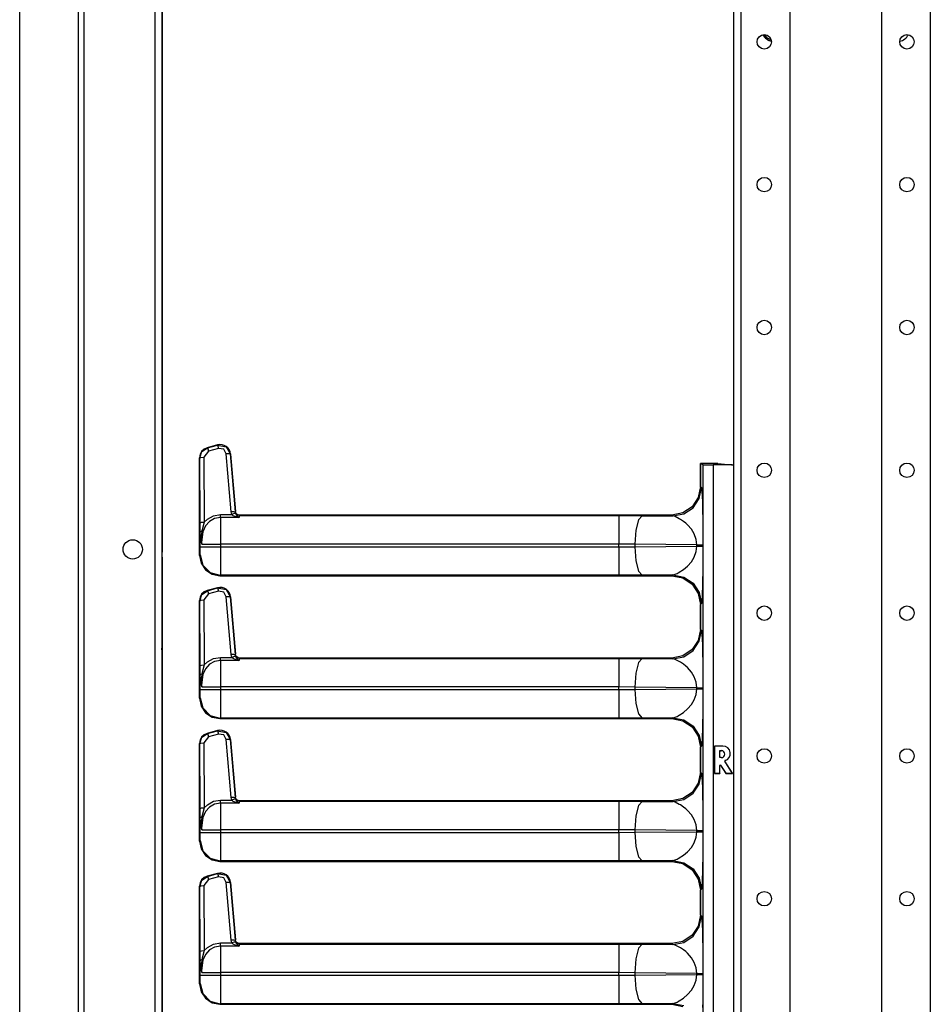
# Model space of a CAD drawing. Extents: x -256 to 40, y -62 to 177.
# Drawn here: x -90 to -78, y 22 to 34 of the extents above; entities that cross this region are included whole.
import ezdxf

# ---------------------------------------------------------------- set-up
doc = ezdxf.new("R2010")
doc.units = 0
doc.header["$MEASUREMENT"] = 0
doc.layers.add('TFR-TRI', color=7, linetype='CONTINUOUS')

msp = doc.modelspace()

# ---------------------------------------------------------------- linework, layer by layer
at = {"layer": 'TFR-TRI', "color": 191, "linetype": 'CONTINUOUS'}
for p, q in [((-88.836, 12.572), (-88.836, 94.493)), ((-88.767, 12.572), (-88.767, 94.493)), ((-87.897, 14.922), (-87.897, 92.142)), ((-89.559, 50.391), (-89.559, 12.572)), ((-89.557, 12.572), (-89.557, 50.391))]:
    msp.add_line(p, q, dxfattribs=at)
at = {"layer": 'TFR-TRI', "color": 252, "linetype": 'CONTINUOUS'}
for p, q in [((-80.806, 93.481), (-80.806, 11.74)), ((-80.718, 93.481), (-80.718, 11.74)), ((-80.117, 93.482), (-80.117, 15.298)), ((-78.995, 93.482), (-78.995, 15.298)), ((-78.395, 93.481), (-78.395, 11.74))]:
    msp.add_line(p, q, dxfattribs=at)
at = {"layer": 'TFR-TRI', "color": 3, "linetype": 'CONTINUOUS'}
for p, q in [((-87.817, 92.068), (-87.817, 15.021)), ((-87.813, 54.563), (-87.813, 27.789)), ((-87.351, 28.881), (-87.326, 28.958)), ((-87.328, 28.96), (-87.347, 28.925)), ((-87.299, 28.988), (-87.328, 28.96)), ((-87.326, 28.958), (-87.258, 29.003)), ((-87.246, 28.964), (-87.301, 28.89)), ((-87.261, 29.005), (-87.299, 28.988)), ((-87.132, 29.04), (-87.261, 29.005)), ((-87.261, 29.005), (-87.258, 29.003)), ((-87.258, 29.003), (-87.134, 29.037)), ((-87.258, 29.003), (-87.254, 28.992)), ((-87.254, 28.992), (-87.246, 28.964)), ((-87.121, 28.997), (-87.246, 28.964)), ((-87.134, 29.037), (-87.132, 29.04)), ((-87.134, 29.037), (-87.029, 29.018)), ((-87.134, 29.037), (-87.129, 29.025)), ((-87.104, 29.044), (-87.132, 29.04)), ((-87.129, 29.025), (-87.121, 28.997)), ((-87.057, 28.986), (-87.121, 28.997)), ((-87.077, 29.042), (-87.104, 29.044)), ((-87.05, 29.034), (-87.077, 29.042)), ((-87.026, 28.93), (-87.057, 28.986)), ((-87.027, 29.021), (-87.05, 29.034)), ((-87.029, 29.018), (-86.976, 28.926)), ((-87.007, 29.004), (-87.027, 29.021)), ((-86.991, 28.982), (-87.007, 29.004)), ((-86.98, 28.957), (-86.991, 28.982)), ((-86.974, 28.929), (-86.98, 28.957)), ((-87.347, 28.925), (-87.354, 28.883)), ((-87.351, 28.881), (-87.354, 28.883)), ((-87.354, 28.883), (-87.354, 27.686)), ((-87.351, 28.881), (-87.336, 28.887)), ((-87.346, 28.086), (-87.351, 28.881)), ((-87.336, 28.887), (-87.301, 28.89)), ((-87.301, 28.89), (-87.296, 28.095)), ((-86.968, 28.221), (-87.026, 28.93)), ((-86.991, 28.93), (-87.026, 28.93)), ((-86.976, 28.926), (-86.991, 28.93)), ((-86.974, 28.929), (-86.976, 28.926)), ((-86.976, 28.926), (-86.918, 28.217)), ((-86.912, 28.225), (-86.974, 28.929)), ((-81.181, 28.797), (-81.212, 28.813)), ((-81.212, 28.813), (-81.212, 28.529)), ((-81.001, 28.813), (-81.212, 28.813)), ((-81.181, 14.948), (-81.181, 28.797)), ((-81.181, 28.797), (-81.143, 28.796)), ((-81.143, 28.796), (-81.056, 28.795)), ((-80.823, 28.795), (-81.056, 28.795)), ((-81.056, 28.795), (-81.056, 14.95)), ((-81.001, 28.813), (-80.831, 28.796)), ((-80.831, 28.796), (-80.823, 28.797)), ((-80.831, 28.796), (-80.823, 28.795)), ((-80.823, 28.797), (-80.806, 28.797)), ((-80.823, 28.795), (-80.823, 28.797)), ((-81.212, 28.529), (-81.239, 28.395)), ((-81.228, 28.385), (-81.201, 28.519)), ((-81.212, 28.529), (-81.201, 28.519)), ((-81.201, 28.519), (-81.196, 28.491)), ((-81.196, 28.491), (-81.194, 28.461)), ((-81.239, 28.395), (-81.314, 28.282)), ((-81.304, 28.271), (-81.228, 28.385)), ((-81.194, 28.461), (-81.192, 28.419)), ((-81.192, 28.419), (-81.188, 28.329)), ((-81.314, 28.282), (-81.428, 28.206)), ((-81.417, 28.195), (-81.304, 28.271)), ((-81.188, 28.329), (-81.187, 28.276)), ((-81.187, 28.276), (-81.186, 28.217)), ((-87.296, 28.095), (-87.258, 28.131)), ((-87.258, 28.131), (-87.183, 28.173)), ((-87.169, 28.137), (-87.232, 28.102)), ((-87.183, 28.173), (-87.097, 28.187)), ((-87.097, 28.149), (-87.169, 28.137)), ((-87.097, 28.187), (-86.959, 28.187)), ((-87.097, 28.164), (-87.097, 28.187)), ((-87.097, 28.149), (-87.097, 28.164)), ((-87.097, 28.149), (-87.096, 28.074)), ((-86.87, 28.149), (-87.097, 28.149)), ((-86.959, 28.187), (-86.968, 28.221)), ((-86.934, 28.221), (-86.968, 28.221)), ((-86.93, 28.198), (-86.959, 28.187)), ((-86.94, 28.172), (-86.959, 28.187)), ((-86.906, 28.158), (-86.94, 28.172)), ((-86.918, 28.217), (-86.934, 28.221)), ((-86.914, 28.199), (-86.93, 28.198)), ((-86.918, 28.217), (-86.917, 28.219)), ((-86.918, 28.217), (-86.914, 28.199)), ((-86.917, 28.219), (-86.912, 28.225)), ((-86.901, 28.187), (-86.917, 28.219)), ((-86.914, 28.199), (-86.905, 28.183)), ((-86.907, 28.207), (-86.912, 28.225)), ((-86.896, 28.192), (-86.907, 28.207)), ((-86.87, 28.149), (-86.906, 28.158)), ((-86.905, 28.183), (-86.888, 28.164)), ((-86.868, 28.174), (-86.901, 28.187)), ((-86.881, 28.183), (-86.896, 28.192)), ((-86.888, 28.164), (-86.87, 28.149)), ((-86.862, 28.179), (-86.881, 28.183)), ((-86.868, 28.174), (-86.87, 28.149)), ((-86.87, 28.149), (-86.87, 28.149)), ((-86.87, 28.149), (-86.87, 28.149)), ((-86.862, 28.179), (-86.868, 28.174)), ((-86.868, 28.174), (-82.212, 28.174)), ((-81.562, 28.179), (-86.862, 28.179)), ((-82.212, 28.174), (-81.928, 28.172)), ((-82.212, 28.174), (-82.212, 28.123)), ((-82.212, 28.123), (-82.212, 27.995)), ((-81.972, 28.122), (-82.005, 27.994)), ((-81.928, 28.172), (-81.972, 28.122)), ((-81.928, 28.172), (-81.551, 28.169)), ((-81.428, 28.206), (-81.562, 28.179)), ((-81.551, 28.169), (-81.562, 28.179)), ((-81.551, 28.169), (-81.417, 28.195)), ((-81.522, 28.161), (-81.551, 28.169)), ((-81.472, 28.136), (-81.522, 28.161)), ((-81.457, 28.128), (-81.472, 28.136)), ((-81.421, 28.103), (-81.457, 28.128)), ((-81.186, 28.217), (-81.185, 28.151)), ((-81.185, 28.151), (-81.184, 28.079)), ((-87.346, 28.086), (-87.331, 28.092)), ((-87.345, 27.97), (-87.346, 28.086)), ((-87.331, 28.092), (-87.296, 28.095)), ((-87.321, 28.001), (-87.324, 27.986)), ((-87.296, 28.095), (-87.321, 28.001)), ((-87.281, 28.048), (-87.313, 27.976)), ((-87.232, 28.102), (-87.281, 28.048)), ((-87.096, 28.074), (-87.095, 27.959)), ((-82.212, 27.995), (-82.212, 27.824)), ((-82.005, 27.994), (-82.018, 27.822)), ((-81.393, 28.081), (-81.421, 28.103)), ((-81.37, 28.061), (-81.393, 28.081)), ((-81.323, 28.006), (-81.37, 28.061)), ((-81.29, 27.95), (-81.323, 28.006)), ((-81.184, 28.079), (-81.184, 28.004)), ((-81.184, 28.004), (-81.183, 27.815)), ((-87.345, 27.97), (-87.339, 27.979)), ((-87.345, 27.792), (-87.345, 27.97)), ((-87.343, 27.923), (-87.345, 27.97)), ((-87.327, 27.825), (-87.343, 27.923)), ((-87.339, 27.979), (-87.324, 27.986)), ((-87.324, 27.986), (-87.33, 27.935)), ((-87.33, 27.935), (-87.329, 27.844)), ((-87.313, 27.976), (-87.328, 27.845)), ((-87.095, 27.959), (-87.095, 27.824)), ((-81.265, 27.883), (-81.29, 27.95)), ((-81.257, 27.815), (-81.265, 27.883)), ((-87.346, 27.722), (-87.345, 27.792)), ((-87.345, 27.792), (-87.309, 27.792)), ((-87.329, 27.844), (-87.327, 27.825)), ((-87.328, 27.845), (-87.327, 27.824)), ((-87.327, 27.824), (-87.327, 27.825)), ((-87.327, 27.825), (-87.327, 27.824)), ((-87.327, 27.824), (-87.235, 27.824)), ((-87.309, 27.792), (-87.218, 27.792)), ((-87.235, 27.824), (-87.095, 27.824)), ((-87.218, 27.792), (-87.095, 27.792)), ((-82.212, 27.824), (-87.095, 27.824)), ((-87.095, 27.824), (-87.095, 27.792)), ((-87.095, 27.792), (-82.212, 27.792)), ((-87.095, 27.792), (-87.095, 27.661)), ((-82.212, 27.792), (-82.212, 27.824)), ((-82.018, 27.822), (-82.212, 27.824)), ((-82.212, 27.792), (-82.018, 27.793)), ((-82.212, 27.792), (-82.212, 27.62)), ((-81.257, 27.815), (-82.018, 27.822)), ((-82.018, 27.822), (-82.018, 27.793)), ((-82.018, 27.793), (-81.257, 27.8)), ((-82.018, 27.793), (-82.005, 27.621)), ((-81.265, 27.733), (-81.257, 27.8)), ((-81.257, 27.8), (-81.257, 27.815)), ((-81.257, 27.815), (-81.228, 27.815)), ((-81.257, 27.8), (-81.228, 27.8)), ((-81.228, 27.815), (-81.205, 27.815)), ((-81.228, 27.8), (-81.205, 27.8)), ((-81.205, 27.815), (-81.189, 27.815)), ((-81.205, 27.8), (-81.189, 27.8)), ((-81.189, 27.815), (-81.183, 27.815)), ((-81.189, 27.8), (-81.183, 27.8)), ((-81.183, 27.815), (-81.183, 27.8)), ((-81.183, 27.8), (-81.183, 27.727)), ((-87.354, 27.686), (-87.348, 27.692)), ((-87.354, 27.686), (-87.335, 27.59)), ((-87.348, 27.692), (-87.346, 27.722)), ((-87.348, 27.692), (-87.315, 27.567)), ((-87.095, 27.661), (-87.096, 27.549)), ((-81.323, 27.609), (-81.29, 27.665)), ((-81.29, 27.665), (-81.265, 27.733)), ((-81.183, 27.664), (-81.184, 27.612)), ((-81.183, 27.727), (-81.183, 27.664)), ((-87.335, 27.59), (-87.281, 27.509)), ((-87.315, 27.567), (-87.223, 27.476)), ((-87.281, 27.509), (-87.2, 27.455)), ((-87.096, 27.549), (-87.097, 27.472)), ((-82.212, 27.62), (-82.212, 27.493)), ((-82.005, 27.621), (-81.972, 27.494)), ((-81.472, 27.479), (-81.421, 27.512)), ((-81.421, 27.512), (-81.37, 27.555)), ((-81.37, 27.555), (-81.323, 27.609)), ((-81.184, 27.536), (-81.185, 27.465)), ((-81.184, 27.612), (-81.184, 27.536)), ((-87.223, 27.476), (-87.098, 27.442)), ((-87.2, 27.455), (-87.104, 27.436)), ((-87.098, 27.442), (-87.104, 27.436)), ((-87.104, 27.436), (-81.562, 27.436)), ((-87.097, 27.472), (-87.098, 27.442)), ((-82.212, 27.442), (-87.098, 27.442)), ((-82.212, 27.493), (-82.212, 27.442)), ((-81.928, 27.443), (-82.212, 27.442)), ((-81.972, 27.494), (-81.928, 27.443)), ((-81.551, 27.447), (-81.928, 27.443)), ((-81.562, 27.436), (-81.551, 27.447)), ((-81.562, 27.436), (-81.428, 27.41)), ((-81.551, 27.447), (-81.522, 27.455)), ((-81.551, 27.447), (-81.417, 27.42)), ((-81.522, 27.455), (-81.5, 27.464)), ((-81.5, 27.464), (-81.486, 27.471)), ((-81.486, 27.471), (-81.479, 27.475)), ((-81.479, 27.475), (-81.476, 27.477)), ((-81.476, 27.477), (-81.474, 27.478)), ((-81.474, 27.478), (-81.473, 27.479)), ((-81.473, 27.479), (-81.472, 27.479)), ((-81.472, 27.479), (-81.472, 27.479)), ((-81.472, 27.479), (-81.472, 27.479)), ((-81.472, 27.479), (-81.472, 27.479)), ((-81.428, 27.41), (-81.314, 27.334)), ((-81.417, 27.42), (-81.304, 27.344)), ((-81.186, 27.398), (-81.188, 27.286)), ((-81.185, 27.465), (-81.186, 27.398)), ((-87.132, 27.29), (-87.261, 27.255)), ((-87.258, 27.253), (-87.134, 27.287)), ((-87.134, 27.287), (-87.132, 27.29)), ((-87.134, 27.287), (-87.029, 27.268)), ((-87.134, 27.287), (-87.129, 27.275)), ((-87.104, 27.294), (-87.132, 27.29)), ((-87.129, 27.275), (-87.121, 27.247)), ((-87.077, 27.292), (-87.104, 27.294)), ((-87.05, 27.284), (-87.077, 27.292)), ((-87.027, 27.271), (-87.05, 27.284)), ((-87.029, 27.268), (-86.976, 27.176)), ((-87.007, 27.254), (-87.027, 27.271)), ((-81.314, 27.334), (-81.239, 27.22)), ((-81.304, 27.344), (-81.228, 27.231)), ((-81.188, 27.286), (-81.19, 27.238)), ((-87.347, 27.175), (-87.354, 27.133)), ((-87.351, 27.131), (-87.326, 27.208)), ((-87.328, 27.21), (-87.347, 27.175)), ((-87.299, 27.238), (-87.328, 27.21)), ((-87.326, 27.208), (-87.258, 27.253)), ((-87.246, 27.214), (-87.301, 27.14)), ((-87.261, 27.255), (-87.299, 27.238)), ((-87.261, 27.255), (-87.258, 27.253)), ((-87.258, 27.253), (-87.254, 27.242)), ((-87.254, 27.242), (-87.246, 27.214)), ((-87.121, 27.247), (-87.246, 27.214)), ((-87.057, 27.236), (-87.121, 27.247)), ((-87.026, 27.18), (-87.057, 27.236)), ((-86.968, 26.471), (-87.026, 27.18)), ((-86.991, 27.18), (-87.026, 27.18)), ((-86.991, 27.232), (-87.007, 27.254)), ((-86.98, 27.207), (-86.991, 27.232)), ((-86.976, 27.176), (-86.991, 27.18)), ((-86.974, 27.179), (-86.98, 27.207)), ((-86.974, 27.179), (-86.976, 27.176)), ((-86.976, 27.176), (-86.918, 26.467)), ((-86.912, 26.475), (-86.974, 27.179)), ((-81.239, 27.22), (-81.212, 27.086)), ((-81.228, 27.231), (-81.201, 27.097)), ((-81.192, 27.196), (-81.196, 27.124)), ((-81.19, 27.238), (-81.192, 27.196)), ((-87.351, 27.131), (-87.354, 27.133)), ((-87.354, 27.133), (-87.354, 25.936)), ((-87.351, 27.131), (-87.336, 27.137)), ((-87.346, 26.336), (-87.351, 27.131)), ((-87.336, 27.137), (-87.301, 27.14)), ((-87.301, 27.14), (-87.296, 26.345)), ((-81.201, 27.097), (-81.212, 27.086)), ((-81.212, 27.086), (-81.212, 26.779)), ((-81.196, 27.124), (-81.201, 27.097)), ((-81.212, 26.779), (-81.239, 26.645)), ((-81.228, 26.635), (-81.201, 26.769)), ((-81.212, 26.779), (-81.201, 26.769)), ((-81.201, 26.769), (-81.196, 26.741)), ((-81.196, 26.741), (-81.194, 26.711)), ((-81.194, 26.711), (-81.192, 26.669)), ((-81.192, 26.669), (-81.188, 26.579)), ((-87.813, 26.592), (-87.813, 15.426)), ((-81.239, 26.645), (-81.314, 26.532)), ((-81.304, 26.521), (-81.228, 26.635)), ((-81.188, 26.579), (-81.187, 26.526)), ((-87.258, 26.381), (-87.183, 26.423)), ((-87.183, 26.423), (-87.097, 26.437)), ((-87.097, 26.437), (-86.959, 26.437)), ((-87.097, 26.414), (-87.097, 26.437)), ((-86.959, 26.437), (-86.968, 26.471)), ((-86.934, 26.471), (-86.968, 26.471)), ((-86.93, 26.448), (-86.959, 26.437)), ((-86.94, 26.422), (-86.959, 26.437)), ((-86.906, 26.408), (-86.94, 26.422)), ((-86.918, 26.467), (-86.934, 26.471)), ((-86.914, 26.449), (-86.93, 26.448)), ((-86.918, 26.467), (-86.917, 26.469)), ((-86.918, 26.467), (-86.914, 26.449)), ((-86.917, 26.469), (-86.912, 26.475)), ((-86.901, 26.437), (-86.917, 26.469)), ((-86.914, 26.449), (-86.905, 26.433)), ((-86.907, 26.457), (-86.912, 26.475)), ((-86.896, 26.442), (-86.907, 26.457)), ((-86.905, 26.433), (-86.888, 26.414)), ((-86.868, 26.424), (-86.901, 26.437)), ((-86.881, 26.433), (-86.896, 26.442)), ((-86.862, 26.429), (-86.881, 26.433)), ((-86.868, 26.424), (-86.87, 26.399)), ((-86.862, 26.429), (-86.868, 26.424)), ((-86.868, 26.424), (-82.212, 26.424)), ((-81.562, 26.429), (-86.862, 26.429)), ((-82.212, 26.424), (-81.928, 26.422)), ((-82.212, 26.424), (-82.212, 26.373)), ((-81.928, 26.422), (-81.972, 26.372)), ((-81.928, 26.422), (-81.551, 26.419)), ((-81.428, 26.456), (-81.562, 26.429)), ((-81.551, 26.419), (-81.562, 26.429)), ((-81.551, 26.419), (-81.417, 26.445)), ((-81.314, 26.532), (-81.428, 26.456)), ((-81.417, 26.445), (-81.304, 26.521)), ((-81.187, 26.526), (-81.186, 26.467)), ((-81.186, 26.467), (-81.185, 26.401)), ((-87.346, 26.336), (-87.331, 26.342)), ((-87.345, 26.22), (-87.346, 26.336)), ((-87.331, 26.342), (-87.296, 26.345)), ((-87.296, 26.345), (-87.321, 26.251)), ((-87.296, 26.345), (-87.258, 26.381)), ((-87.232, 26.352), (-87.281, 26.298)), ((-87.169, 26.387), (-87.232, 26.352)), ((-87.097, 26.399), (-87.169, 26.387)), ((-87.097, 26.399), (-87.097, 26.414)), ((-87.097, 26.399), (-87.096, 26.324)), ((-86.87, 26.399), (-87.097, 26.399)), ((-87.096, 26.324), (-87.095, 26.209)), ((-86.87, 26.399), (-86.906, 26.408)), ((-86.888, 26.414), (-86.87, 26.399)), ((-86.87, 26.399), (-86.87, 26.399)), ((-86.87, 26.399), (-86.87, 26.399)), ((-82.212, 26.373), (-82.212, 26.245)), ((-81.972, 26.372), (-82.005, 26.244)), ((-81.522, 26.411), (-81.551, 26.419)), ((-81.472, 26.386), (-81.522, 26.411)), ((-81.457, 26.378), (-81.472, 26.386)), ((-81.421, 26.353), (-81.457, 26.378)), ((-81.393, 26.331), (-81.421, 26.353)), ((-81.37, 26.311), (-81.393, 26.331)), ((-81.323, 26.256), (-81.37, 26.311)), ((-81.185, 26.401), (-81.184, 26.329)), ((-81.184, 26.329), (-81.184, 26.254)), ((-87.345, 26.22), (-87.339, 26.229)), ((-87.345, 26.042), (-87.345, 26.22)), ((-87.343, 26.173), (-87.345, 26.22)), ((-87.339, 26.229), (-87.324, 26.236)), ((-87.324, 26.236), (-87.33, 26.185)), ((-87.33, 26.185), (-87.329, 26.094)), ((-87.313, 26.226), (-87.328, 26.095)), ((-87.321, 26.251), (-87.324, 26.236)), ((-87.281, 26.298), (-87.313, 26.226)), ((-87.095, 26.209), (-87.095, 26.074)), ((-82.212, 26.245), (-82.212, 26.074)), ((-82.005, 26.244), (-82.018, 26.072)), ((-81.29, 26.2), (-81.323, 26.256)), ((-81.265, 26.133), (-81.29, 26.2)), ((-81.184, 26.254), (-81.183, 26.065)), ((-87.327, 26.075), (-87.343, 26.173)), ((-87.329, 26.094), (-87.327, 26.075)), ((-87.328, 26.095), (-87.327, 26.074)), ((-87.327, 26.074), (-87.327, 26.075)), ((-87.327, 26.075), (-87.327, 26.074)), ((-87.327, 26.074), (-87.235, 26.074)), ((-87.235, 26.074), (-87.095, 26.074)), ((-82.212, 26.074), (-87.095, 26.074)), ((-87.095, 26.074), (-87.095, 26.042)), ((-82.212, 26.042), (-82.212, 26.074)), ((-82.018, 26.072), (-82.212, 26.074)), ((-81.257, 26.065), (-82.018, 26.072)), ((-82.018, 26.072), (-82.018, 26.043)), ((-81.257, 26.065), (-81.265, 26.133)), ((-81.257, 26.05), (-81.257, 26.065)), ((-81.257, 26.065), (-81.228, 26.065)), ((-81.228, 26.065), (-81.205, 26.065)), ((-81.205, 26.065), (-81.189, 26.065)), ((-81.189, 26.065), (-81.183, 26.065)), ((-81.183, 26.065), (-81.183, 26.05)), ((-87.354, 25.936), (-87.348, 25.942)), ((-87.348, 25.942), (-87.346, 25.972)), ((-87.348, 25.942), (-87.315, 25.817)), ((-87.346, 25.972), (-87.345, 26.042)), ((-87.345, 26.042), (-87.309, 26.042)), ((-87.309, 26.042), (-87.218, 26.042)), ((-87.218, 26.042), (-87.095, 26.042)), ((-87.095, 26.042), (-82.212, 26.042)), ((-87.095, 26.042), (-87.095, 25.911)), ((-82.212, 26.042), (-82.018, 26.043)), ((-82.212, 26.042), (-82.212, 25.87)), ((-82.018, 26.043), (-81.257, 26.05)), ((-82.018, 26.043), (-82.005, 25.871)), ((-81.29, 25.915), (-81.265, 25.983)), ((-81.265, 25.983), (-81.257, 26.05)), ((-81.257, 26.05), (-81.228, 26.05)), ((-81.228, 26.05), (-81.205, 26.05)), ((-81.205, 26.05), (-81.189, 26.05)), ((-81.189, 26.05), (-81.183, 26.05)), ((-81.183, 26.05), (-81.183, 25.977)), ((-81.183, 25.977), (-81.183, 25.914)), ((-87.354, 25.936), (-87.335, 25.84)), ((-87.335, 25.84), (-87.281, 25.759)), ((-87.095, 25.911), (-87.096, 25.799)), ((-82.212, 25.87), (-82.212, 25.743)), ((-82.005, 25.871), (-81.972, 25.744)), ((-81.37, 25.805), (-81.323, 25.859)), ((-81.323, 25.859), (-81.29, 25.915)), ((-81.183, 25.914), (-81.184, 25.862)), ((-81.184, 25.862), (-81.184, 25.786)), ((-87.315, 25.817), (-87.223, 25.726)), ((-87.281, 25.759), (-87.2, 25.705)), ((-87.223, 25.726), (-87.098, 25.692)), ((-87.2, 25.705), (-87.104, 25.686)), ((-87.097, 25.722), (-87.098, 25.692)), ((-87.096, 25.799), (-87.097, 25.722)), ((-82.212, 25.743), (-82.212, 25.692)), ((-81.972, 25.744), (-81.928, 25.693)), ((-81.551, 25.697), (-81.522, 25.705)), ((-81.522, 25.705), (-81.5, 25.714)), ((-81.5, 25.714), (-81.486, 25.721)), ((-81.486, 25.721), (-81.479, 25.725)), ((-81.479, 25.725), (-81.476, 25.727)), ((-81.476, 25.727), (-81.474, 25.728)), ((-81.474, 25.728), (-81.473, 25.729)), ((-81.473, 25.729), (-81.472, 25.729)), ((-81.472, 25.729), (-81.421, 25.762)), ((-81.472, 25.729), (-81.472, 25.729)), ((-81.472, 25.729), (-81.472, 25.729)), ((-81.472, 25.729), (-81.472, 25.729)), ((-81.421, 25.762), (-81.37, 25.805)), ((-81.185, 25.715), (-81.186, 25.648)), ((-81.184, 25.786), (-81.185, 25.715)), ((-87.098, 25.692), (-87.104, 25.686)), ((-87.104, 25.686), (-81.562, 25.686)), ((-82.212, 25.692), (-87.098, 25.692)), ((-81.928, 25.693), (-82.212, 25.692)), ((-81.551, 25.697), (-81.928, 25.693)), ((-81.562, 25.686), (-81.551, 25.697)), ((-81.562, 25.686), (-81.428, 25.66)), ((-81.551, 25.697), (-81.417, 25.67)), ((-81.428, 25.66), (-81.314, 25.584)), ((-81.417, 25.67), (-81.304, 25.594)), ((-81.314, 25.584), (-81.239, 25.47)), ((-81.304, 25.594), (-81.228, 25.481)), ((-81.186, 25.648), (-81.188, 25.536)), ((-87.351, 25.381), (-87.326, 25.458)), ((-87.328, 25.46), (-87.347, 25.425)), ((-87.299, 25.488), (-87.328, 25.46)), ((-87.326, 25.458), (-87.258, 25.503)), ((-87.246, 25.464), (-87.301, 25.39)), ((-87.261, 25.505), (-87.299, 25.488)), ((-87.132, 25.54), (-87.261, 25.505)), ((-87.261, 25.505), (-87.258, 25.503)), ((-87.258, 25.503), (-87.134, 25.537)), ((-87.258, 25.503), (-87.254, 25.492)), ((-87.254, 25.492), (-87.246, 25.464)), ((-87.121, 25.497), (-87.246, 25.464)), ((-87.134, 25.537), (-87.132, 25.54)), ((-87.134, 25.537), (-87.029, 25.518)), ((-87.134, 25.537), (-87.129, 25.525)), ((-87.104, 25.544), (-87.132, 25.54)), ((-87.129, 25.525), (-87.121, 25.497)), ((-87.057, 25.486), (-87.121, 25.497)), ((-87.077, 25.542), (-87.104, 25.544)), ((-87.05, 25.534), (-87.077, 25.542)), ((-87.026, 25.43), (-87.057, 25.486)), ((-87.027, 25.521), (-87.05, 25.534)), ((-87.029, 25.518), (-86.976, 25.426)), ((-87.007, 25.504), (-87.027, 25.521)), ((-86.991, 25.482), (-87.007, 25.504)), ((-86.98, 25.457), (-86.991, 25.482)), ((-86.974, 25.429), (-86.98, 25.457)), ((-81.239, 25.47), (-81.212, 25.336)), ((-81.228, 25.481), (-81.201, 25.347)), ((-81.19, 25.488), (-81.192, 25.446)), ((-81.188, 25.536), (-81.19, 25.488)), ((-87.347, 25.425), (-87.354, 25.383)), ((-87.351, 25.381), (-87.354, 25.383)), ((-87.354, 25.383), (-87.354, 24.186)), ((-87.351, 25.381), (-87.336, 25.387)), ((-87.346, 24.586), (-87.351, 25.381)), ((-87.336, 25.387), (-87.301, 25.39)), ((-87.301, 25.39), (-87.296, 24.595)), ((-86.968, 24.721), (-87.026, 25.43)), ((-86.991, 25.43), (-87.026, 25.43)), ((-86.976, 25.426), (-86.991, 25.43)), ((-86.974, 25.429), (-86.976, 25.426)), ((-86.976, 25.426), (-86.918, 24.717)), ((-86.912, 24.725), (-86.974, 25.429)), ((-81.201, 25.347), (-81.212, 25.336)), ((-81.212, 25.336), (-81.212, 25.029)), ((-81.196, 25.374), (-81.201, 25.347)), ((-81.192, 25.446), (-81.196, 25.374)), ((-81.042, 25.35), (-81.042, 25.015)), ((-80.938, 25.35), (-81.042, 25.35)), ((-81.041, 25.35), (-81.042, 25.35)), ((-80.938, 25.35), (-81.041, 25.35)), ((-81.041, 25.35), (-81.041, 25.016)), ((-80.938, 25.35), (-80.938, 25.35)), ((-80.975, 25.294), (-80.974, 25.293)), ((-80.975, 25.208), (-80.975, 25.294)), ((-80.975, 25.294), (-80.957, 25.294)), ((-80.974, 25.209), (-80.974, 25.293)), ((-80.974, 25.293), (-80.957, 25.293)), ((-80.957, 25.294), (-80.957, 25.293)), ((-80.975, 25.208), (-80.974, 25.209)), ((-80.957, 25.208), (-80.975, 25.208)), ((-80.975, 25.112), (-80.974, 25.112)), ((-80.975, 25.016), (-80.975, 25.112)), ((-80.957, 25.209), (-80.974, 25.209)), ((-80.974, 25.015), (-80.974, 25.112)), ((-80.967, 25.115), (-80.9, 25.015)), ((-80.967, 25.115), (-80.967, 25.115)), ((-80.967, 25.115), (-80.9, 25.016)), ((-80.957, 25.208), (-80.957, 25.209)), ((-80.82, 25.015), (-80.914, 25.165)), ((-80.914, 25.165), (-80.914, 25.165)), ((-80.82, 25.016), (-80.914, 25.165)), ((-80.912, 25.172), (-80.911, 25.171)), ((-81.212, 25.029), (-81.239, 24.895)), ((-81.228, 24.885), (-81.201, 25.019)), ((-81.212, 25.029), (-81.201, 25.019)), ((-81.201, 25.019), (-81.196, 24.991)), ((-81.196, 24.991), (-81.194, 24.961)), ((-81.041, 25.016), (-81.042, 25.015)), ((-81.042, 25.015), (-80.974, 25.015)), ((-81.041, 25.016), (-80.975, 25.016)), ((-80.975, 25.016), (-80.974, 25.015)), ((-80.9, 25.016), (-80.9, 25.015)), ((-80.9, 25.016), (-80.82, 25.016)), ((-80.9, 25.015), (-80.82, 25.015)), ((-80.82, 25.016), (-80.82, 25.015)), ((-81.239, 24.895), (-81.314, 24.782)), ((-81.304, 24.771), (-81.228, 24.885)), ((-81.194, 24.961), (-81.192, 24.919)), ((-81.192, 24.919), (-81.188, 24.829)), ((-81.314, 24.782), (-81.428, 24.706)), ((-81.417, 24.695), (-81.304, 24.771)), ((-81.188, 24.829), (-81.187, 24.776)), ((-81.187, 24.776), (-81.186, 24.717)), ((-87.296, 24.595), (-87.258, 24.631)), ((-87.258, 24.631), (-87.183, 24.673)), ((-87.169, 24.637), (-87.232, 24.602)), ((-87.183, 24.673), (-87.097, 24.687)), ((-87.097, 24.649), (-87.169, 24.637)), ((-87.097, 24.687), (-86.959, 24.687)), ((-87.097, 24.664), (-87.097, 24.687)), ((-87.097, 24.649), (-87.097, 24.664)), ((-87.097, 24.649), (-87.096, 24.574)), ((-86.87, 24.649), (-87.097, 24.649)), ((-86.959, 24.687), (-86.968, 24.721)), ((-86.934, 24.721), (-86.968, 24.721)), ((-86.93, 24.698), (-86.959, 24.687)), ((-86.94, 24.672), (-86.959, 24.687)), ((-86.906, 24.658), (-86.94, 24.672)), ((-86.918, 24.717), (-86.934, 24.721)), ((-86.914, 24.699), (-86.93, 24.698)), ((-86.918, 24.717), (-86.917, 24.719)), ((-86.918, 24.717), (-86.914, 24.699)), ((-86.917, 24.719), (-86.912, 24.725)), ((-86.901, 24.687), (-86.917, 24.719)), ((-86.914, 24.699), (-86.905, 24.683)), ((-86.907, 24.707), (-86.912, 24.725)), ((-86.896, 24.692), (-86.907, 24.707)), ((-86.87, 24.649), (-86.906, 24.658)), ((-86.905, 24.683), (-86.888, 24.664)), ((-86.868, 24.674), (-86.901, 24.687)), ((-86.881, 24.683), (-86.896, 24.692)), ((-86.888, 24.664), (-86.87, 24.649)), ((-86.862, 24.679), (-86.881, 24.683)), ((-86.868, 24.674), (-86.87, 24.649)), ((-86.87, 24.649), (-86.87, 24.649)), ((-86.87, 24.649), (-86.87, 24.649)), ((-86.862, 24.679), (-86.868, 24.674)), ((-86.868, 24.674), (-82.212, 24.674)), ((-81.562, 24.679), (-86.862, 24.679)), ((-82.212, 24.674), (-81.928, 24.672)), ((-82.212, 24.674), (-82.212, 24.623)), ((-82.212, 24.623), (-82.212, 24.495)), ((-81.972, 24.622), (-82.005, 24.494)), ((-81.928, 24.672), (-81.972, 24.622)), ((-81.928, 24.672), (-81.551, 24.669)), ((-81.428, 24.706), (-81.562, 24.679)), ((-81.551, 24.669), (-81.562, 24.679)), ((-81.551, 24.669), (-81.417, 24.695)), ((-81.522, 24.661), (-81.551, 24.669)), ((-81.472, 24.636), (-81.522, 24.661)), ((-81.457, 24.628), (-81.472, 24.636)), ((-81.421, 24.603), (-81.457, 24.628)), ((-81.186, 24.717), (-81.185, 24.651)), ((-81.185, 24.651), (-81.184, 24.579)), ((-87.346, 24.586), (-87.331, 24.592)), ((-87.345, 24.47), (-87.346, 24.586)), ((-87.331, 24.592), (-87.296, 24.595)), ((-87.321, 24.501), (-87.324, 24.486)), ((-87.296, 24.595), (-87.321, 24.501)), ((-87.281, 24.548), (-87.313, 24.476)), ((-87.232, 24.602), (-87.281, 24.548)), ((-87.096, 24.574), (-87.095, 24.459)), ((-82.212, 24.495), (-82.212, 24.324)), ((-82.005, 24.494), (-82.018, 24.322)), ((-81.393, 24.581), (-81.421, 24.603)), ((-81.37, 24.561), (-81.393, 24.581)), ((-81.323, 24.506), (-81.37, 24.561)), ((-81.29, 24.45), (-81.323, 24.506)), ((-81.184, 24.579), (-81.184, 24.504)), ((-81.184, 24.504), (-81.183, 24.315)), ((-87.345, 24.47), (-87.339, 24.479)), ((-87.345, 24.292), (-87.345, 24.47)), ((-87.343, 24.423), (-87.345, 24.47)), ((-87.327, 24.325), (-87.343, 24.423)), ((-87.339, 24.479), (-87.324, 24.486)), ((-87.324, 24.486), (-87.33, 24.435)), ((-87.33, 24.435), (-87.329, 24.344)), ((-87.313, 24.476), (-87.328, 24.345)), ((-87.095, 24.459), (-87.095, 24.324)), ((-81.265, 24.383), (-81.29, 24.45)), ((-81.257, 24.315), (-81.265, 24.383)), ((-87.346, 24.222), (-87.345, 24.292)), ((-87.345, 24.292), (-87.309, 24.292)), ((-87.329, 24.344), (-87.327, 24.325)), ((-87.328, 24.345), (-87.327, 24.324)), ((-87.327, 24.324), (-87.327, 24.325)), ((-87.327, 24.325), (-87.327, 24.324)), ((-87.327, 24.324), (-87.235, 24.324)), ((-87.309, 24.292), (-87.218, 24.292)), ((-87.235, 24.324), (-87.095, 24.324)), ((-87.218, 24.292), (-87.095, 24.292)), ((-82.212, 24.324), (-87.095, 24.324)), ((-87.095, 24.324), (-87.095, 24.292)), ((-87.095, 24.292), (-82.212, 24.292)), ((-87.095, 24.292), (-87.095, 24.161)), ((-82.212, 24.292), (-82.212, 24.324)), ((-82.018, 24.322), (-82.212, 24.324)), ((-82.212, 24.292), (-82.018, 24.293)), ((-82.212, 24.292), (-82.212, 24.12)), ((-81.257, 24.315), (-82.018, 24.322)), ((-82.018, 24.322), (-82.018, 24.293)), ((-82.018, 24.293), (-81.257, 24.3)), ((-82.018, 24.293), (-82.005, 24.121)), ((-81.265, 24.233), (-81.257, 24.3)), ((-81.257, 24.3), (-81.257, 24.315)), ((-81.257, 24.315), (-81.228, 24.315)), ((-81.257, 24.3), (-81.228, 24.3)), ((-81.228, 24.315), (-81.205, 24.315)), ((-81.228, 24.3), (-81.205, 24.3)), ((-81.205, 24.315), (-81.189, 24.315)), ((-81.205, 24.3), (-81.189, 24.3)), ((-81.189, 24.315), (-81.183, 24.315)), ((-81.189, 24.3), (-81.183, 24.3)), ((-81.183, 24.315), (-81.183, 24.3)), ((-81.183, 24.3), (-81.183, 24.227)), ((-87.354, 24.186), (-87.348, 24.192)), ((-87.354, 24.186), (-87.335, 24.09)), ((-87.348, 24.192), (-87.346, 24.222)), ((-87.348, 24.192), (-87.315, 24.067)), ((-87.095, 24.161), (-87.096, 24.049)), ((-81.323, 24.109), (-81.29, 24.165)), ((-81.29, 24.165), (-81.265, 24.233)), ((-81.183, 24.164), (-81.184, 24.112)), ((-81.183, 24.227), (-81.183, 24.164)), ((-87.335, 24.09), (-87.281, 24.009)), ((-87.315, 24.067), (-87.223, 23.976)), ((-87.281, 24.009), (-87.2, 23.955)), ((-87.096, 24.049), (-87.097, 23.972)), ((-82.212, 24.12), (-82.212, 23.993)), ((-82.005, 24.121), (-81.972, 23.994)), ((-81.472, 23.979), (-81.421, 24.012)), ((-81.421, 24.012), (-81.37, 24.055)), ((-81.37, 24.055), (-81.323, 24.109)), ((-81.184, 24.036), (-81.185, 23.965)), ((-81.184, 24.112), (-81.184, 24.036)), ((-87.223, 23.976), (-87.098, 23.942)), ((-87.2, 23.955), (-87.104, 23.936)), ((-87.098, 23.942), (-87.104, 23.936)), ((-87.104, 23.936), (-81.562, 23.936)), ((-87.097, 23.972), (-87.098, 23.942)), ((-82.212, 23.942), (-87.098, 23.942)), ((-82.212, 23.993), (-82.212, 23.942)), ((-81.928, 23.943), (-82.212, 23.942)), ((-81.972, 23.994), (-81.928, 23.943)), ((-81.551, 23.947), (-81.928, 23.943)), ((-81.562, 23.936), (-81.551, 23.947)), ((-81.562, 23.936), (-81.428, 23.91)), ((-81.551, 23.947), (-81.522, 23.955)), ((-81.551, 23.947), (-81.417, 23.92)), ((-81.522, 23.955), (-81.5, 23.964)), ((-81.5, 23.964), (-81.486, 23.971)), ((-81.486, 23.971), (-81.479, 23.975)), ((-81.479, 23.975), (-81.476, 23.977)), ((-81.476, 23.977), (-81.474, 23.978)), ((-81.474, 23.978), (-81.473, 23.979)), ((-81.473, 23.979), (-81.472, 23.979)), ((-81.472, 23.979), (-81.472, 23.979)), ((-81.472, 23.979), (-81.472, 23.979)), ((-81.472, 23.979), (-81.472, 23.979)), ((-81.428, 23.91), (-81.314, 23.834)), ((-81.417, 23.92), (-81.304, 23.844)), ((-81.186, 23.898), (-81.188, 23.786)), ((-81.185, 23.965), (-81.186, 23.898)), ((-87.132, 23.79), (-87.261, 23.755)), ((-87.258, 23.753), (-87.134, 23.787)), ((-87.134, 23.787), (-87.132, 23.79)), ((-87.134, 23.787), (-87.029, 23.768)), ((-87.134, 23.787), (-87.129, 23.775)), ((-87.104, 23.794), (-87.132, 23.79)), ((-87.129, 23.775), (-87.121, 23.747)), ((-87.077, 23.792), (-87.104, 23.794)), ((-87.05, 23.784), (-87.077, 23.792)), ((-87.027, 23.771), (-87.05, 23.784)), ((-87.029, 23.768), (-86.976, 23.676)), ((-87.007, 23.754), (-87.027, 23.771)), ((-81.314, 23.834), (-81.239, 23.72)), ((-81.304, 23.844), (-81.228, 23.731)), ((-81.188, 23.786), (-81.19, 23.738)), ((-87.347, 23.675), (-87.354, 23.633)), ((-87.351, 23.631), (-87.326, 23.708)), ((-87.328, 23.71), (-87.347, 23.675)), ((-87.299, 23.738), (-87.328, 23.71)), ((-87.326, 23.708), (-87.258, 23.753)), ((-87.246, 23.714), (-87.301, 23.64)), ((-87.261, 23.755), (-87.299, 23.738)), ((-87.261, 23.755), (-87.258, 23.753)), ((-87.258, 23.753), (-87.254, 23.742)), ((-87.254, 23.742), (-87.246, 23.714)), ((-87.121, 23.747), (-87.246, 23.714)), ((-87.057, 23.736), (-87.121, 23.747)), ((-87.026, 23.68), (-87.057, 23.736)), ((-86.968, 22.971), (-87.026, 23.68)), ((-86.991, 23.68), (-87.026, 23.68)), ((-86.991, 23.732), (-87.007, 23.754)), ((-86.98, 23.707), (-86.991, 23.732)), ((-86.976, 23.676), (-86.991, 23.68)), ((-86.974, 23.679), (-86.98, 23.707)), ((-86.974, 23.679), (-86.976, 23.676)), ((-86.976, 23.676), (-86.918, 22.967)), ((-86.912, 22.975), (-86.974, 23.679)), ((-81.239, 23.72), (-81.212, 23.586)), ((-81.228, 23.731), (-81.201, 23.597)), ((-81.192, 23.696), (-81.196, 23.624)), ((-81.19, 23.738), (-81.192, 23.696)), ((-87.351, 23.631), (-87.354, 23.633)), ((-87.354, 23.633), (-87.354, 22.436)), ((-87.351, 23.631), (-87.336, 23.637)), ((-87.346, 22.836), (-87.351, 23.631)), ((-87.336, 23.637), (-87.301, 23.64)), ((-87.301, 23.64), (-87.296, 22.845)), ((-81.201, 23.597), (-81.212, 23.586)), ((-81.212, 23.586), (-81.212, 23.279)), ((-81.196, 23.624), (-81.201, 23.597)), ((-81.212, 23.279), (-81.239, 23.145)), ((-81.228, 23.135), (-81.201, 23.269)), ((-81.212, 23.279), (-81.201, 23.269)), ((-81.201, 23.269), (-81.196, 23.241)), ((-81.196, 23.241), (-81.194, 23.211)), ((-81.194, 23.211), (-81.192, 23.169)), ((-81.192, 23.169), (-81.188, 23.079)), ((-81.239, 23.145), (-81.314, 23.032)), ((-81.304, 23.021), (-81.228, 23.135)), ((-81.188, 23.079), (-81.187, 23.026)), ((-87.258, 22.881), (-87.183, 22.923)), ((-87.183, 22.923), (-87.097, 22.937)), ((-87.097, 22.937), (-86.959, 22.937)), ((-87.097, 22.914), (-87.097, 22.937)), ((-86.959, 22.937), (-86.968, 22.971)), ((-86.934, 22.971), (-86.968, 22.971)), ((-86.93, 22.948), (-86.959, 22.937)), ((-86.94, 22.922), (-86.959, 22.937)), ((-86.918, 22.967), (-86.934, 22.971)), ((-86.914, 22.949), (-86.93, 22.948)), ((-86.918, 22.967), (-86.917, 22.969)), ((-86.918, 22.967), (-86.914, 22.949)), ((-86.917, 22.969), (-86.912, 22.975)), ((-86.901, 22.937), (-86.917, 22.969)), ((-86.914, 22.949), (-86.905, 22.933)), ((-86.907, 22.957), (-86.912, 22.975)), ((-86.896, 22.942), (-86.907, 22.957)), ((-86.905, 22.933), (-86.888, 22.914)), ((-86.868, 22.924), (-86.901, 22.937)), ((-86.881, 22.933), (-86.896, 22.942)), ((-86.862, 22.929), (-86.881, 22.933)), ((-86.868, 22.924), (-86.87, 22.899)), ((-86.862, 22.929), (-86.868, 22.924)), ((-86.868, 22.924), (-82.212, 22.924)), ((-81.562, 22.929), (-86.862, 22.929)), ((-82.212, 22.924), (-81.928, 22.922)), ((-82.212, 22.924), (-82.212, 22.873)), ((-81.928, 22.922), (-81.972, 22.872)), ((-81.928, 22.922), (-81.551, 22.919)), ((-81.428, 22.956), (-81.562, 22.929)), ((-81.551, 22.919), (-81.562, 22.929)), ((-81.551, 22.919), (-81.417, 22.945)), ((-81.314, 23.032), (-81.428, 22.956)), ((-81.417, 22.945), (-81.304, 23.021)), ((-81.187, 23.026), (-81.186, 22.967)), ((-81.186, 22.967), (-81.185, 22.901)), ((-87.346, 22.836), (-87.331, 22.842)), ((-87.345, 22.72), (-87.346, 22.836)), ((-87.331, 22.842), (-87.296, 22.845)), ((-87.296, 22.845), (-87.321, 22.751)), ((-87.296, 22.845), (-87.258, 22.881)), ((-87.232, 22.852), (-87.281, 22.798)), ((-87.169, 22.887), (-87.232, 22.852)), ((-87.097, 22.899), (-87.169, 22.887)), ((-87.097, 22.899), (-87.097, 22.914)), ((-87.097, 22.899), (-87.096, 22.824)), ((-86.87, 22.899), (-87.097, 22.899)), ((-87.096, 22.824), (-87.095, 22.709)), ((-86.906, 22.908), (-86.94, 22.922)), ((-86.87, 22.899), (-86.906, 22.908)), ((-86.888, 22.914), (-86.87, 22.899)), ((-86.87, 22.899), (-86.87, 22.899)), ((-86.87, 22.899), (-86.87, 22.899)), ((-82.212, 22.873), (-82.212, 22.745)), ((-81.972, 22.872), (-82.005, 22.744)), ((-81.522, 22.911), (-81.551, 22.919)), ((-81.472, 22.886), (-81.522, 22.911)), ((-81.457, 22.878), (-81.472, 22.886)), ((-81.421, 22.853), (-81.457, 22.878)), ((-81.393, 22.831), (-81.421, 22.853)), ((-81.37, 22.811), (-81.393, 22.831)), ((-81.323, 22.756), (-81.37, 22.811)), ((-81.185, 22.901), (-81.184, 22.829)), ((-81.184, 22.829), (-81.184, 22.754)), ((-87.345, 22.72), (-87.339, 22.729)), ((-87.345, 22.542), (-87.345, 22.72)), ((-87.343, 22.673), (-87.345, 22.72)), ((-87.339, 22.729), (-87.324, 22.736)), ((-87.324, 22.736), (-87.33, 22.685)), ((-87.33, 22.685), (-87.329, 22.594)), ((-87.313, 22.726), (-87.328, 22.595)), ((-87.321, 22.751), (-87.324, 22.736)), ((-87.281, 22.798), (-87.313, 22.726)), ((-87.095, 22.709), (-87.095, 22.574)), ((-82.212, 22.745), (-82.212, 22.574)), ((-82.005, 22.744), (-82.018, 22.572)), ((-81.29, 22.7), (-81.323, 22.756)), ((-81.265, 22.633), (-81.29, 22.7)), ((-81.184, 22.754), (-81.183, 22.565)), ((-87.327, 22.575), (-87.343, 22.673)), ((-87.329, 22.594), (-87.327, 22.575)), ((-87.328, 22.595), (-87.327, 22.574)), ((-87.327, 22.574), (-87.327, 22.575)), ((-87.327, 22.575), (-87.327, 22.574)), ((-87.327, 22.574), (-87.235, 22.574)), ((-87.235, 22.574), (-87.095, 22.574)), ((-82.212, 22.574), (-87.095, 22.574)), ((-87.095, 22.574), (-87.095, 22.542)), ((-82.212, 22.542), (-82.212, 22.574)), ((-82.018, 22.572), (-82.212, 22.574)), ((-81.257, 22.565), (-82.018, 22.572)), ((-82.018, 22.572), (-82.018, 22.543)), ((-81.257, 22.565), (-81.265, 22.633)), ((-81.257, 22.55), (-81.257, 22.565)), ((-81.257, 22.565), (-81.228, 22.565)), ((-81.228, 22.565), (-81.205, 22.565)), ((-81.205, 22.565), (-81.189, 22.565)), ((-81.189, 22.565), (-81.183, 22.565)), ((-81.183, 22.565), (-81.183, 22.55)), ((-87.354, 22.436), (-87.348, 22.442)), ((-87.348, 22.442), (-87.346, 22.472)), ((-87.348, 22.442), (-87.315, 22.317)), ((-87.346, 22.472), (-87.345, 22.542)), ((-87.345, 22.542), (-87.309, 22.542)), ((-87.309, 22.542), (-87.218, 22.542)), ((-87.218, 22.542), (-87.095, 22.542)), ((-87.095, 22.542), (-82.212, 22.542)), ((-87.095, 22.542), (-87.095, 22.411)), ((-82.212, 22.542), (-82.018, 22.543)), ((-82.212, 22.542), (-82.212, 22.37)), ((-82.018, 22.543), (-81.257, 22.55)), ((-82.018, 22.543), (-82.005, 22.371)), ((-81.29, 22.415), (-81.265, 22.483)), ((-81.265, 22.483), (-81.257, 22.55)), ((-81.257, 22.55), (-81.228, 22.55)), ((-81.228, 22.55), (-81.205, 22.55)), ((-81.205, 22.55), (-81.189, 22.55)), ((-81.189, 22.55), (-81.183, 22.55)), ((-81.183, 22.55), (-81.183, 22.477)), ((-81.183, 22.477), (-81.183, 22.414)), ((-87.354, 22.436), (-87.335, 22.34)), ((-87.335, 22.34), (-87.281, 22.259)), ((-87.095, 22.411), (-87.096, 22.299)), ((-82.212, 22.37), (-82.212, 22.243)), ((-82.005, 22.371), (-81.972, 22.244)), ((-81.37, 22.305), (-81.323, 22.359)), ((-81.323, 22.359), (-81.29, 22.415)), ((-81.183, 22.414), (-81.184, 22.362)), ((-81.184, 22.362), (-81.184, 22.286)), ((-87.315, 22.317), (-87.223, 22.226)), ((-87.281, 22.259), (-87.2, 22.205)), ((-87.223, 22.226), (-87.098, 22.192)), ((-87.2, 22.205), (-87.104, 22.186)), ((-87.097, 22.222), (-87.098, 22.192)), ((-87.096, 22.299), (-87.097, 22.222)), ((-82.212, 22.243), (-82.212, 22.192)), ((-81.972, 22.244), (-81.928, 22.193)), ((-81.551, 22.197), (-81.522, 22.205)), ((-81.522, 22.205), (-81.5, 22.214)), ((-81.5, 22.214), (-81.486, 22.221)), ((-81.486, 22.221), (-81.479, 22.225)), ((-81.479, 22.225), (-81.476, 22.227)), ((-81.476, 22.227), (-81.474, 22.228)), ((-81.474, 22.228), (-81.473, 22.229)), ((-81.473, 22.229), (-81.472, 22.229)), ((-81.472, 22.229), (-81.421, 22.262)), ((-81.472, 22.229), (-81.472, 22.229)), ((-81.472, 22.229), (-81.472, 22.229)), ((-81.472, 22.229), (-81.472, 22.229)), ((-81.421, 22.262), (-81.37, 22.305)), ((-81.185, 22.215), (-81.186, 22.148)), ((-81.184, 22.286), (-81.185, 22.215)), ((-87.098, 22.192), (-87.104, 22.186)), ((-87.104, 22.186), (-81.562, 22.186)), ((-82.212, 22.192), (-87.098, 22.192)), ((-81.928, 22.193), (-82.212, 22.192)), ((-81.551, 22.197), (-81.928, 22.193)), ((-81.562, 22.186), (-81.551, 22.197)), ((-81.562, 22.186), (-81.428, 22.16)), ((-81.551, 22.197), (-81.417, 22.17))]:
    msp.add_line(p, q, dxfattribs=at)
at = {"layer": 'TFR-TRI', "color": 30, "linetype": 'CONTINUOUS'}
for p, q in [((-87.354, 27.685), (-87.354, 28.883)), ((-86.973, 28.928), (-86.912, 28.224)), ((-81.212, 28.812), (-81.212, 28.812)), ((-81.212, 28.812), (-81.212, 28.812)), ((-81.212, 28.528), (-81.212, 28.812)), ((-81.562, 27.435), (-87.104, 27.435)), ((-86.973, 27.178), (-86.912, 26.474)), ((-87.354, 25.935), (-87.354, 27.133)), ((-81.212, 26.778), (-81.212, 27.086)), ((-81.562, 25.685), (-87.104, 25.685)), ((-87.354, 24.185), (-87.354, 25.383)), ((-86.973, 25.428), (-86.912, 24.724)), ((-81.212, 25.028), (-81.212, 25.336)), ((-81.562, 23.935), (-87.104, 23.935)), ((-86.973, 23.678), (-86.912, 22.974)), ((-87.354, 22.435), (-87.354, 23.633)), ((-81.212, 23.278), (-81.212, 23.586))]:
    msp.add_line(p, q, dxfattribs=at)
at = {"layer": 'TFR-TRI', "color": 11, "linetype": 'CONTINUOUS'}
for p, q in [((-87.817, 27.788), (-87.814, 27.788)), ((-87.814, 27.788), (-87.813, 27.788)), ((-87.813, 27.788), (-87.813, 27.725)), ((-87.814, 27.725), (-87.817, 27.725)), ((-87.817, 27.666), (-87.813, 27.666)), ((-87.813, 27.725), (-87.814, 27.725)), ((-87.813, 27.708), (-87.813, 27.725)), ((-87.813, 27.666), (-87.813, 27.708)), ((-87.813, 27.666), (-87.813, 26.591))]:
    msp.add_line(p, q, dxfattribs=at)
at = {"layer": 'TFR-TRI', "color": 252, "linetype": 'CONTINUOUS'}
for centre in [(-80.431, 33.979), (-78.681, 33.979), (-80.431, 32.229), (-78.681, 32.229), (-80.431, 30.479), (-78.681, 30.479), (-80.431, 28.729), (-78.681, 28.729), (-80.431, 26.979), (-78.681, 26.979), (-80.431, 25.229), (-78.681, 25.229), (-80.431, 23.479), (-78.681, 23.479)]:
    msp.add_circle(centre, 0.0886, dxfattribs=at)
at = {"layer": 'TFR-TRI', "color": 191, "linetype": 'CONTINUOUS'}
msp.add_circle((-88.173, 27.76), 0.118, dxfattribs=at)
at = {"layer": 'TFR-TRI', "color": 252, "linetype": 'CONTINUOUS'}
for centre, start, end in [((-80.314, 34.134), 207.1912, 258.8288), ((-78.798, 34.134), 281.1712, 332.8088)]:
    msp.add_arc(centre, 0.15, start, end, dxfattribs=at)
at = {"layer": 'TFR-TRI', "color": 3, "linetype": 'CONTINUOUS'}
for centre, radius, start, end in [((-80.314, 34.134), 0.148, 207.3881, 258.6431), ((-80.314, 34.134), 0.132, 210.42, 255.6056), ((-80.938, 25.259), 0.0914, 286.9705, 90), ((-80.938, 25.259), 0.091, 286.9705, 90), ((-80.957, 25.251), 0.0428, 270, 90), ((-80.957, 25.251), 0.0425, 270, 90), ((-80.97, 25.112), 0.00429, 33.8519, 180), ((-80.97, 25.112), 0.00394, 33.8519, 180), ((-80.91, 25.168), 0.00429, 106.9705, 212.0858), ((-80.91, 25.168), 0.00394, 106.9705, 212.0858)]:
    msp.add_arc(centre, radius, start, end, dxfattribs=at)
at = {"layer": 'TFR-TRI', "color": 11, "linetype": 'CONTINUOUS'}
msp.add_arc((-88.313, 26.591), 0.5, 352.8028, 0, dxfattribs=at)

doc.saveas('drawing.dxf')
